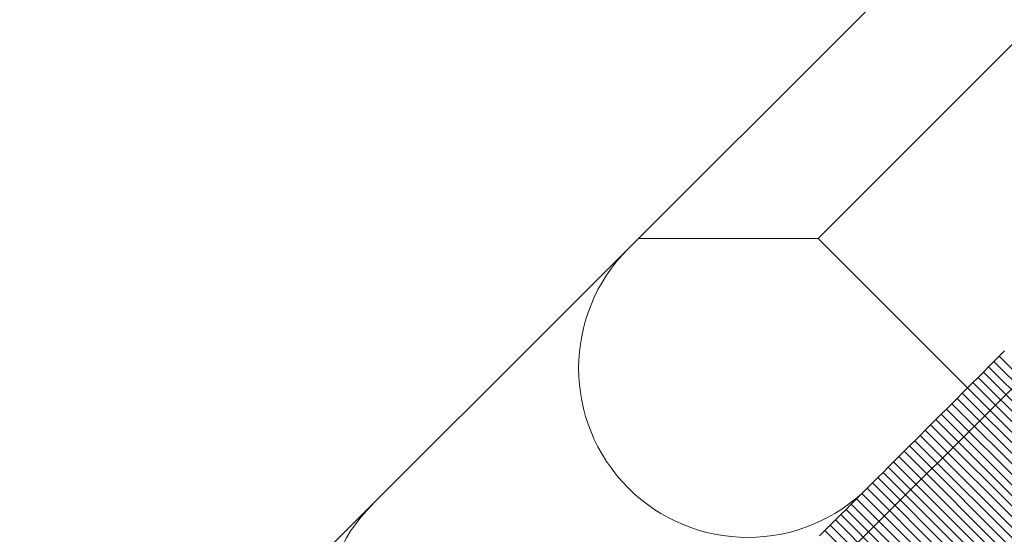
# Model space of a CAD drawing. Units: millimetres. Extents: x 2942 to 12997, y 2700 to 10531.
# Drawn here: x 9702 to 9726, y 4515 to 4527 of the extents above; entities that cross this region are included whole.
import ezdxf

# ---------------------------------------------------------------- set-up
doc = ezdxf.new("R2010")
doc.units = ezdxf.units.MM
doc.header["$LTSCALE"] = 700

# ---------------------------------------------------------------- blocks, each defined once
blk = doc.blocks.new('A$C56E41E27')
at = {"color": 0, "linetype": 'Continuous', "lineweight": 0}
for p, q in [((9717.05, 4509.202), (9868.806, 4660.959)), ((9737.901, 4542.427), (9702.346, 4506.872)), ((9725.814, 4526.098), (9721.218, 4521.502)), ((9721.218, 4521.502), (9716.975, 4521.502)), ((9724.753, 4517.966), (9721.218, 4521.502)), ((9725.625, 4518.838), (9725.5, 4518.713)), ((9725.625, 4518.838), (9725.5, 4518.713)), ((9725.375, 4518.588), (9725.25, 4518.463)), ((9725.375, 4518.588), (9725.25, 4518.463)), ((9725.5, 4518.713), (9725.375, 4518.588)), ((9725.5, 4518.713), (9725.375, 4518.588)), ((9725.375, 4518.588), (9733.86, 4510.103)), ((9725.375, 4518.588), (9733.86, 4510.103)), ((9725.5, 4518.713), (9733.985, 4510.228)), ((9725.5, 4518.713), (9733.985, 4510.228)), ((9725.126, 4518.338), (9725.001, 4518.214)), ((9725.126, 4518.338), (9725.001, 4518.214)), ((9725.25, 4518.463), (9725.126, 4518.338)), ((9725.25, 4518.463), (9725.126, 4518.338)), ((9725.126, 4518.338), (9733.611, 4509.853)), ((9725.126, 4518.338), (9733.611, 4509.853)), ((9725.25, 4518.463), (9733.736, 4509.978)), ((9725.25, 4518.463), (9733.736, 4509.978)), ((9724.876, 4518.089), (9724.751, 4517.964)), ((9724.876, 4518.089), (9724.751, 4517.964)), ((9725.001, 4518.214), (9724.876, 4518.089)), ((9725.001, 4518.214), (9724.876, 4518.089)), ((9724.876, 4518.089), (9733.361, 4509.604)), ((9724.876, 4518.089), (9733.361, 4509.604)), ((9725.001, 4518.214), (9733.486, 4509.728)), ((9725.001, 4518.214), (9733.486, 4509.728)), ((9724.626, 4517.839), (9724.502, 4517.714)), ((9724.626, 4517.839), (9724.502, 4517.714)), ((9724.751, 4517.964), (9724.626, 4517.839)), ((9724.751, 4517.964), (9724.626, 4517.839)), ((9724.626, 4517.839), (9733.112, 4509.354)), ((9724.626, 4517.839), (9733.112, 4509.354)), ((9724.751, 4517.964), (9733.236, 4509.479)), ((9724.751, 4517.964), (9733.236, 4509.479)), ((9724.377, 4517.59), (9724.252, 4517.465)), ((9724.377, 4517.59), (9724.252, 4517.465)), ((9724.502, 4517.714), (9724.377, 4517.59)), ((9724.502, 4517.714), (9724.377, 4517.59)), ((9724.377, 4517.59), (9732.862, 4509.104)), ((9724.377, 4517.59), (9732.862, 4509.104)), ((9724.502, 4517.714), (9732.987, 4509.229)), ((9724.502, 4517.714), (9732.987, 4509.229)), ((9724.127, 4517.34), (9724.002, 4517.215)), ((9724.127, 4517.34), (9724.002, 4517.215)), ((9724.252, 4517.465), (9724.127, 4517.34)), ((9724.252, 4517.465), (9724.127, 4517.34)), ((9724.127, 4517.34), (9732.612, 4508.855)), ((9724.127, 4517.34), (9732.612, 4508.855)), ((9724.252, 4517.465), (9732.737, 4508.979)), ((9724.252, 4517.465), (9732.737, 4508.979)), ((9724.002, 4517.215), (9723.877, 4517.09)), ((9724.002, 4517.215), (9723.877, 4517.09)), ((9724.002, 4517.215), (9732.487, 4508.73)), ((9724.002, 4517.215), (9732.487, 4508.73)), ((9723.752, 4516.965), (9723.628, 4516.84)), ((9723.752, 4516.965), (9723.628, 4516.84)), ((9723.877, 4517.09), (9723.752, 4516.965)), ((9723.877, 4517.09), (9723.752, 4516.965)), ((9723.752, 4516.965), (9732.238, 4508.48)), ((9723.752, 4516.965), (9732.238, 4508.48)), ((9723.877, 4517.09), (9732.363, 4508.605)), ((9723.877, 4517.09), (9732.363, 4508.605)), ((9723.503, 4516.716), (9723.378, 4516.591)), ((9723.503, 4516.716), (9723.378, 4516.591)), ((9723.628, 4516.84), (9723.503, 4516.716)), ((9723.628, 4516.84), (9723.503, 4516.716)), ((9723.503, 4516.716), (9731.988, 4508.23)), ((9723.503, 4516.716), (9731.988, 4508.23)), ((9723.628, 4516.84), (9732.113, 4508.355)), ((9723.628, 4516.84), (9732.113, 4508.355)), ((9723.253, 4516.466), (9723.128, 4516.341)), ((9723.253, 4516.466), (9723.128, 4516.341)), ((9723.378, 4516.591), (9723.253, 4516.466)), ((9723.378, 4516.591), (9723.253, 4516.466)), ((9723.253, 4516.466), (9731.738, 4507.981)), ((9723.253, 4516.466), (9731.738, 4507.981)), ((9723.378, 4516.591), (9731.863, 4508.105)), ((9723.378, 4516.591), (9731.863, 4508.105)), ((9723.003, 4516.216), (9722.878, 4516.091)), ((9723.003, 4516.216), (9722.878, 4516.091)), ((9723.128, 4516.341), (9723.003, 4516.216)), ((9723.128, 4516.341), (9723.003, 4516.216)), ((9723.003, 4516.216), (9731.489, 4507.731)), ((9723.003, 4516.216), (9731.489, 4507.731)), ((9723.128, 4516.341), (9731.613, 4507.856)), ((9723.128, 4516.341), (9731.613, 4507.856)), ((9722.754, 4515.966), (9722.629, 4515.842)), ((9722.754, 4515.966), (9722.629, 4515.842)), ((9722.878, 4516.091), (9722.754, 4515.966)), ((9722.878, 4516.091), (9722.754, 4515.966)), ((9722.754, 4515.966), (9731.239, 4507.481)), ((9722.754, 4515.966), (9731.239, 4507.481)), ((9722.878, 4516.091), (9731.364, 4507.606)), ((9722.878, 4516.091), (9731.364, 4507.606)), ((9722.504, 4515.717), (9722.379, 4515.592)), ((9722.504, 4515.717), (9722.379, 4515.592)), ((9722.629, 4515.842), (9722.504, 4515.717)), ((9722.629, 4515.842), (9722.504, 4515.717)), ((9722.504, 4515.717), (9730.989, 4507.231)), ((9722.504, 4515.717), (9730.989, 4507.231)), ((9722.629, 4515.842), (9731.114, 4507.356)), ((9722.629, 4515.842), (9731.114, 4507.356)), ((9722.379, 4515.592), (9722.254, 4515.467)), ((9722.379, 4515.592), (9722.254, 4515.467)), ((9722.379, 4515.592), (9730.864, 4507.106)), ((9722.379, 4515.592), (9730.864, 4507.106)), ((9722.129, 4515.342), (9722.004, 4515.217)), ((9722.129, 4515.342), (9722.004, 4515.217)), ((9722.254, 4515.467), (9722.129, 4515.342)), ((9722.254, 4515.467), (9722.129, 4515.342)), ((9722.129, 4515.342), (9730.614, 4506.857)), ((9722.129, 4515.342), (9730.614, 4506.857)), ((9722.254, 4515.467), (9730.739, 4506.982)), ((9722.254, 4515.467), (9730.739, 4506.982)), ((9721.879, 4515.092), (9721.754, 4514.967)), ((9721.879, 4515.092), (9721.754, 4514.967)), ((9722.004, 4515.217), (9721.879, 4515.092)), ((9722.004, 4515.217), (9721.879, 4515.092)), ((9721.879, 4515.092), (9730.365, 4506.607)), ((9721.879, 4515.092), (9730.365, 4506.607)), ((9722.004, 4515.217), (9730.49, 4506.732)), ((9722.004, 4515.217), (9730.49, 4506.732)), ((9721.63, 4514.842), (9721.505, 4514.717)), ((9721.63, 4514.842), (9721.505, 4514.717)), ((9721.754, 4514.967), (9721.63, 4514.842)), ((9721.754, 4514.967), (9721.63, 4514.842)), ((9721.63, 4514.842), (9730.115, 4506.357)), ((9721.63, 4514.842), (9730.115, 4506.357)), ((9721.754, 4514.967), (9730.24, 4506.482)), ((9721.754, 4514.967), (9730.24, 4506.482)), ((9721.38, 4514.593), (9721.255, 4514.468)), ((9721.38, 4514.593), (9721.255, 4514.468)), ((9721.505, 4514.717), (9721.38, 4514.593)), ((9721.505, 4514.717), (9721.38, 4514.593)), ((9721.38, 4514.593), (9729.865, 4506.107)), ((9721.38, 4514.593), (9729.865, 4506.107)), ((9721.505, 4514.717), (9729.99, 4506.232)), ((9721.505, 4514.717), (9729.99, 4506.232))]:
    blk.add_line(p, q, dxfattribs=at)
at = {"color": 0, "linetype": 'Continuous', "lineweight": 0, "extrusion": (2.21251e-16, 0, -1)}
for centre in [(-9719.558, 4518.428), (-9713.518, 4512.388)]:
    blk.add_arc(centre, 4, 315, 45, dxfattribs=at)
at = {"color": 0, "linetype": 'Continuous', "lineweight": 0, "extrusion": (2.21251e-16, -1.2326e-32, -1)}
blk.add_arc((-9719.558, 4518.428), 4, 225, 315, dxfattribs=at)

msp = doc.modelspace()

# ---------------------------------------------------------------- block references
msp.add_blockref('A$C56E41E27', (0, 0))

doc.saveas('drawing.dxf')
